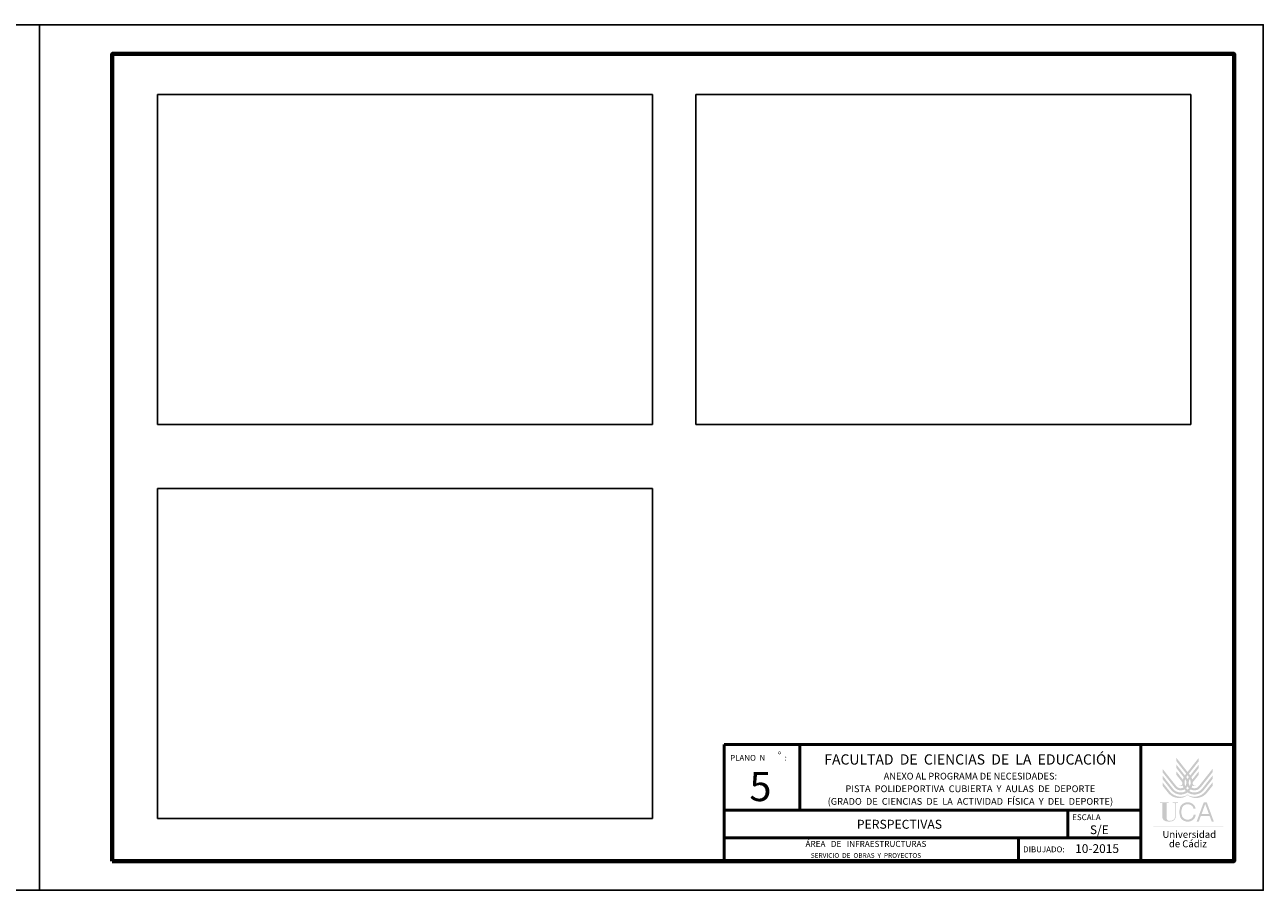
# Model space of a CAD drawing. Units: metres. Extents: x -142 to 1787, y -915 to 723.
# Drawn here: x 1222 to 1328, y 596 to 671 of the extents above; entities that cross this region are included whole.
import ezdxf
from ezdxf.enums import TextEntityAlignment as Align

# ---------------------------------------------------------------- set-up
doc = ezdxf.new("R2010")
doc.units = ezdxf.units.M
doc.header["$MEASUREMENT"] = 0
doc.styles.add('básico', font='romans.shx', dxfattribs={"height": 0.2})
doc.styles.add('ROMAND', font='romand', dxfattribs={"height": 0.3})
doc.styles.add('Romand03', font='romand.shx', dxfattribs={"height": 0.3})
doc.styles.add('Tecnicbold03', font='techb___.ttf', dxfattribs={"height": 0.3})
picture_1 = doc.add_image_def('image1.jpg', size_in_pixel=(3000, 2000))
picture_2 = doc.add_image_def('image2.jpg', size_in_pixel=(3000, 2000))
picture_3 = doc.add_image_def('image3.jpg', size_in_pixel=(3000, 2000))

# ---------------------------------------------------------------- blocks, each defined once
blk = doc.blocks.new('LOGOSÍMBOLO')
h = blk.add_hatch(color=252)
h.paths.add_polyline_path([(-0.387, -0.005), (-0.387, -0.121), (0.027, -0.643, -1), (-0.504, -1.065), (-0.862, -0.614), (-0.862, -0.73), (-0.561, -1.109, 1), (0.083, -0.598)])
h.paths.add_polyline_path([(-0.387, -0.237), (-0.387, -0.353), (-0.086, -0.733, -1), (-0.391, -0.975), (-0.862, -0.382), (-0.862, -0.498), (-0.448, -1.02, 1), (-0.03, -0.688)], flags=17)
h.paths.add_polyline_path([(-0.387, -0.469), (-0.387, -0.585), (-0.199, -0.822, -0.815613), (-0.309, -0.954, 0.866638), (-0.143, -0.778)], flags=16)
h.paths.add_polyline_path([(-0.862, -0.846), (-0.862, -0.962), (-0.674, -1.199, 0.441737), (0.041, -1.248, -0.398726), (-0.617, -1.154)])
h = blk.add_hatch(color=252)
h.paths.add_polyline_path([(0.38, -0.005), (0.38, -0.121), (-0.035, -0.643, 1), (0.496, -1.065), (0.854, -0.614), (0.854, -0.73), (0.553, -1.109, -1), (-0.091, -0.598)])
h.paths.add_polyline_path([(0.38, -0.237), (0.38, -0.353), (0.078, -0.733, 1), (0.383, -0.975), (0.854, -0.382), (0.854, -0.498), (0.44, -1.02, -1), (0.022, -0.688)], flags=17)
h.paths.add_polyline_path([(0.38, -0.469), (0.38, -0.585), (0.191, -0.822, 0.815613), (0.302, -0.954, -0.866638), (0.135, -0.778)], flags=16)
h.paths.add_polyline_path([(0.854, -0.846), (0.854, -0.962), (0.666, -1.199, -0.441737), (-0.049, -1.248, 0.398726), (0.609, -1.154)])
for points in [[(-0.724, -1.555), (-0.649, -1.555), (-0.649, -1.531), (-0.949, -1.531), (-0.949, -1.555), (-0.874, -1.555), (-0.874, -2.011), (-0.872, -2.033), (-0.867, -2.058), (-0.861, -2.082), (-0.848, -2.109), (-0.825, -2.138), (-0.798, -2.157), (-0.764, -2.174), (-0.729, -2.183), (-0.696, -2.188), (-0.667, -2.19), (-0.642, -2.191), (-0.616, -2.19), (-0.588, -2.188), (-0.554, -2.183), (-0.519, -2.174), (-0.485, -2.157), (-0.458, -2.138), (-0.435, -2.109), (-0.422, -2.082), (-0.416, -2.058), (-0.411, -2.033), (-0.409, -2.011), (-0.409, -1.579, -0.414214), (-0.385, -1.555), (-0.328, -1.555), (-0.328, -1.531), (-0.514, -1.531), (-0.514, -1.555), (-0.457, -1.555, -0.414214), (-0.433, -1.579), (-0.433, -2.011), (-0.434, -2.02), (-0.435, -2.032), (-0.437, -2.041), (-0.439, -2.05), (-0.441, -2.061), (-0.444, -2.069), (-0.447, -2.077), (-0.45, -2.085), (-0.455, -2.093), (-0.461, -2.102), (-0.468, -2.111), (-0.475, -2.119), (-0.483, -2.126), (-0.491, -2.132), (-0.501, -2.138), (-0.511, -2.143), (-0.518, -2.146), (-0.526, -2.149), (-0.533, -2.152), (-0.541, -2.155), (-0.551, -2.157), (-0.562, -2.16), (-0.572, -2.161), (-0.58, -2.163), (-0.589, -2.163), (-0.599, -2.164), (-0.607, -2.165), (-0.612, -2.166), (-0.633, -2.164), (-0.657, -2.16), (-0.682, -2.148), (-0.7, -2.131), (-0.714, -2.11), (-0.721, -2.088), (-0.724, -2.057)], [(1.224, -2.349), (-1.184, -2.349), (-1.184, -2.37), (1.224, -2.37)]]:
    blk.add_hatch(color=40).paths.add_polyline_path(points)
h = blk.add_hatch(color=152)
h.paths.add_polyline_path([(0.148, -1.569), (0.112, -1.551), (0.075, -1.538), (0.044, -1.533), (0.001, -1.531), (-0.043, -1.533), (-0.074, -1.538), (-0.111, -1.551), (-0.147, -1.569), (-0.18, -1.59), (-0.21, -1.619), (-0.238, -1.654), (-0.259, -1.699), (-0.271, -1.752), (-0.281, -1.805), (-0.284, -1.861), (-0.281, -1.918), (-0.271, -1.971), (-0.259, -2.024), (-0.238, -2.069), (-0.21, -2.104), (-0.18, -2.133), (-0.147, -2.154), (-0.111, -2.172), (-0.074, -2.185), (-0.043, -2.19), (0.001, -2.191), (0.044, -2.19), (0.075, -2.185), (0.112, -2.172), (0.148, -2.154), (0.182, -2.133), (0.211, -2.104), (0.239, -2.069), (0.26, -2.024), (0.272, -1.971), (0.275, -1.957), (0.204, -1.957), (0.194, -2.002), (0.18, -2.033), (0.16, -2.058), (0.139, -2.078), (0.114, -2.094), (0.086, -2.108), (0.058, -2.117), (0.037, -2.121), (0.001, -2.122), (-0.036, -2.121), (-0.057, -2.117), (-0.085, -2.108), (-0.113, -2.094), (-0.138, -2.078), (-0.159, -2.058), (-0.179, -2.033), (-0.193, -2.002), (-0.203, -1.957), (-0.213, -1.91), (-0.215, -1.861), (-0.213, -1.813), (-0.203, -1.766), (-0.193, -1.721), (-0.179, -1.69), (-0.159, -1.665), (-0.138, -1.645), (-0.113, -1.629), (-0.085, -1.615), (-0.057, -1.605), (-0.036, -1.602), (0.001, -1.601), (0.037, -1.602), (0.058, -1.605), (0.086, -1.615), (0.114, -1.629), (0.139, -1.645), (0.16, -1.665), (0.18, -1.69), (0.194, -1.721), (0.2, -1.747), (0.271, -1.747), (0.26, -1.699), (0.239, -1.654), (0.211, -1.619), (0.182, -1.59)])
h.paths.add_polyline_path([(0.655, -1.53), (0.551, -1.53), (0.308, -2.191), (0.382, -2.191), (0.452, -1.999), (0.754, -1.999), (0.825, -2.191), (0.898, -2.191)])
h.paths.add_polyline_path([(0.603, -1.588), (0.729, -1.93), (0.478, -1.93)], flags=16)
at = {"color": 252, "char_height": 0.24, "width": 18.99, "attachment_point": 1, "style": 'básico'}
for s, insert in [('{\\fSwis721 BT|b0|i0|c0|p34;Universidad}', (-0.864, -2.51)), ('{\\fSwis721 BT|b0|i0|c0|p34;de Cádiz}', (-0.643, -2.833))]:
    blk.add_mtext(s, dxfattribs=dict(at, insert=insert))

msp = doc.modelspace()

# ---------------------------------------------------------------- linework, layer by layer
at = {"lineweight": 50}
for p, q in [((1325.86066, 608.88828), (1282.11066, 608.88828)), ((1282.11066, 608.88828), (1282.11066, 598.88828)), ((1288.61066, 608.88828), (1288.61066, 603.26328)), ((1317.86066, 598.88828), (1317.86066, 608.88828)), ((1282.11066, 603.26328), (1317.86066, 603.26328)), ((1311.61066, 600.88828), (1311.61066, 603.26328)), ((1282.11066, 600.88828), (1317.86066, 600.88828)), ((1307.36066, 598.88828), (1307.36066, 600.88828))]:
    msp.add_line(p, q, dxfattribs=at)
for points in [[(1118.36066, 670.63828), (1223.36066, 670.63828), (1223.36066, 596.38828), (1118.36066, 596.38828)], [(1223.36066, 670.63828), (1328.36066, 670.63828), (1328.36066, 596.38828), (1223.36066, 596.38828)]]:
    msp.add_lwpolyline(points, close=True)
at = {"lineweight": 70}
msp.add_lwpolyline([(1229.61066, 598.88828), (1325.86066, 598.88828), (1325.86066, 668.13828), (1229.61066, 668.13828)], close=True, dxfattribs=at)

# ---------------------------------------------------------------- block references
at = {"xscale": 2.5, "yscale": 2.5, "zscale": 2.5}
msp.add_blockref('LOGOSÍMBOLO', (1321.87814, 607.75574), dxfattribs=at)

# ---------------------------------------------------------------- texts
for s, height, style, p in [('PLANO  N', 0.5, 'ROMAND', (1282.62144, 607.4963)), ('º', 0.5, 'ROMAND', (1286.72144, 607.7463)), (':', 0.5, 'ROMAND', (1287.29644, 607.4963)), ('ESCALA', 0.5, 'ROMAND', (1311.97448, 602.40135)), ('S/E', 0.75, 'Romand03', (1313.49388, 601.20231)), ('10-2015', 0.75, 'Romand03', (1312.22412, 599.58455)), ('DIBUJADO:', 0.5, 'ROMAND', (1307.76569, 599.64215))]:
    msp.add_text(s, height=height, dxfattribs=dict(style=style)).set_placement(p)
for s, height, style, p in [('FACULTAD  DE  CIENCIAS  DE  LA  EDUCACIÓN', 0.8781727, 'Tecnicbold03', (1303.23566, 607.1693)), ('ANEXO AL PROGRAMA DE NECESIDADES:', 0.5800177, 'Tecnicbold03', (1303.23566, 605.88511)), ('PISTA  POLIDEPORTIVA  CUBIERTA  Y  AULAS  DE  DEPORTE', 0.5800177, 'Tecnicbold03', (1303.23566, 604.80166)), ('(GRADO  DE  CIENCIAS  DE  LA  ACTIVIDAD  FÍSICA  Y  DEL  DEPORTE)', 0.5800177, 'Tecnicbold03', (1303.23566, 603.71821)), ('PERSPECTIVAS', 0.7671738, 'Tecnicbold03', (1297.15022, 601.66331)), ('ÁREA   DE   INFRAESTRUCTURAS', 0.5131601, 'ROMAND', (1294.27628, 600.10554)), ('SERVICIO  DE  OBRAS  Y  PROYECTOS', 0.4105281, 'ROMAND', (1294.27628, 599.16483))]:
    msp.add_text(s, height=height, dxfattribs=dict(style=style)).set_placement(p, align=Align.CENTER)
at = {"insert": (1285.22544, 606.53249), "char_height": 2.5, "width": 4.4538019, "attachment_point": 2, "style": 'básico'}
msp.add_mtext('{\\fArial|b1|i0|c0|p34;5}', dxfattribs=at)

# ---------------------------------------------------------------- referenced raster images: frames only (the image files are external)
image = msp.add_image(picture_2, insert=(1233.5039, 636.35014), size_in_units=(42.46553, 28.31035))
image.dxf.flags = 7
image = msp.add_image(picture_3, insert=(1279.68589, 636.35014), size_in_units=(42.46553, 28.31035))
image.dxf.flags = 7
image = msp.add_image(picture_1, insert=(1233.5039, 602.54495), size_in_units=(42.46553, 28.31035))
image.dxf.flags = 7

doc.saveas('drawing.dxf')
